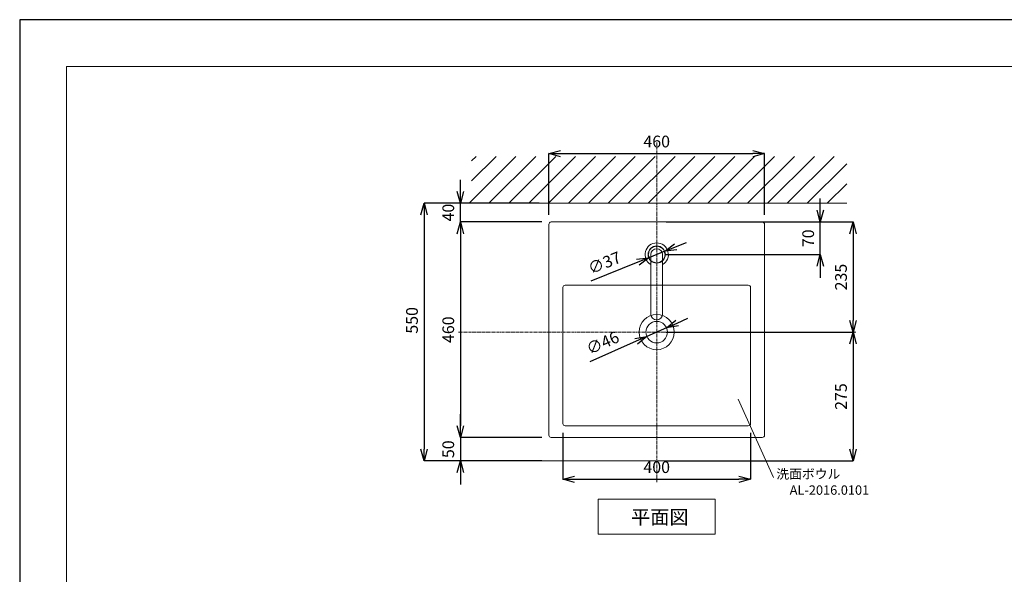
# Model space of a CAD drawing. Units: millimetres. Extents: x -5029 to -829, y -11990 to -9020.
# Drawn here: x -5029 to -2929, y -10203 to -9020 of the extents above; entities that cross this region are included whole.
import ezdxf
from ezdxf.enums import TextEntityAlignment as Align

# ---------------------------------------------------------------- set-up
doc = ezdxf.new("R2010")
doc.units = ezdxf.units.MM
doc.linetypes.add('CENTER1', pattern=[10, 6.25, -1.25, 1.25, -1.25])
doc.linetypes.add('DASHED1', pattern=[2.5, 1.25, -1.25])
doc.layers.add('_0-2_', color=7, linetype='Continuous')
for name, color, linetype, lineweight in [('中心線', 1, 'CENTER1', 15), ('図面枠', 6, 'Continuous', 25), ('太線', 7, 'Continuous', 15), ('寸法線', 3, 'Continuous', 15), ('文字', 4, 'Continuous', 15), ('細線', 6, 'Continuous', 9)]:
    doc.layers.add(name, color=color, linetype=linetype, lineweight=lineweight)
doc.styles.add('japanese', font='romans.shx', dxfattribs={"bigfont": 'bigfont.shx'})
doc.dimstyles.new('KIHON', dxfattribs={"dimscale": 10, "dimtxt": 2.5, "dimasz": 2.5, "dimexe": 0, "dimexo": 2, "dimgap": 1, "dimtad": 1, "dimdec": 0, "dimdsep": 46, "dimtxsty": 'japanese', "dimblk": 'OPEN30', "dimcen": 2.5, "dimadec": 0, "dimazin": 0, "dimtfac": 1, "dimtdec": 0, "dimtmove": 0, "dimatfit": 0, "dimfxl": 1, "dimarcsym": 0})

# ---------------------------------------------------------------- blocks, each defined once
blk = doc.blocks.new('_Open30')
at = {"color": 0, "linetype": 'ByBlock', "lineweight": -2}
for p, q in [((-1, 0.268), (0, 0)), ((0, 0), (-1, -0.268)), ((0, 0), (-1, 0))]:
    blk.add_line(p, q, dxfattribs=at)
blk = doc.blocks.new('*D7')
at = {"layer": 'Defpoints', "color": 0, "transparency": 16777216}
for p in [(-3440.3, -9305.4), (-3900.3, -9456.4), (-3440.3, -9456.4)]:
    blk.add_point(p, dxfattribs=at)
at = {"layer": '寸法線', "color": 0, "lineweight": -2, "transparency": 16777216}
for p, q in [((-3900.3, -9436.4), (-3900.3, -9305.4)), ((-3875.3, -9305.4), (-3465.3, -9305.4)), ((-3440.3, -9436.4), (-3440.3, -9305.4))]:
    blk.add_line(p, q, dxfattribs=at)
at = {"layer": '寸法線', "color": 0, "lineweight": -2, "transparency": 16777216, "xscale": 25, "yscale": 25, "zscale": 25, "rotation": 180}
blk.add_blockref('_Open30', (-3900.3, -9305.4), dxfattribs=at)
at = {"layer": '寸法線', "color": 0, "lineweight": -2, "transparency": 16777216, "xscale": 25, "yscale": 25, "zscale": 25}
blk.add_blockref('_Open30', (-3440.3, -9305.4), dxfattribs=at)
at = {"layer": '寸法線', "color": 0, "lineweight": 13, "transparency": 16777216, "insert": (-3670.3, -9282.9), "char_height": 25, "attachment_point": 5, "style": 'japanese'}
blk.add_mtext('460', dxfattribs=at)
blk = doc.blocks.new('*D8')
at = {"layer": 'Defpoints', "color": 0, "transparency": 16777216}
for p in [(-3895.3, -9451.4), (-4089.1, -9911.4), (-3895.3, -9911.4)]:
    blk.add_point(p, dxfattribs=at)
at = {"layer": '寸法線', "color": 0, "lineweight": -2, "transparency": 16777216}
for p, q in [((-3915.3, -9451.4), (-4089.1, -9451.4)), ((-4089.1, -9476.4), (-4089.1, -9886.4)), ((-3915.3, -9911.4), (-4089.1, -9911.4))]:
    blk.add_line(p, q, dxfattribs=at)
at = {"layer": '寸法線', "color": 0, "lineweight": -2, "transparency": 16777216, "xscale": 25, "yscale": 25, "zscale": 25}
for p, rotation in [((-4089.1, -9451.4), 90), ((-4089.1, -9911.4), 270)]:
    blk.add_blockref('_Open30', p, dxfattribs=dict(at, rotation=rotation))
at = {"layer": '寸法線', "color": 0, "lineweight": 13, "transparency": 16777216, "insert": (-4111.6, -9681.4), "char_height": 25, "attachment_point": 5, "rotation": 90, "style": 'japanese'}
blk.add_mtext('460', dxfattribs=at)
blk = doc.blocks.new('*D5')
at = {"layer": 'Defpoints', "color": 0, "transparency": 16777216}
for p in [(-3670.3, -9451.4), (-3321.5, -9451.4), (-3670.3, -9520.9)]:
    blk.add_point(p, dxfattribs=at)
at = {"layer": '寸法線', "color": 0, "lineweight": -2, "transparency": 16777216}
for p, q in [((-3321.5, -9426.4), (-3321.5, -9401.4)), ((-3650.3, -9451.4), (-3321.5, -9451.4)), ((-3321.5, -9520.9), (-3321.5, -9451.4)), ((-3650.3, -9520.9), (-3321.5, -9520.9)), ((-3321.5, -9545.9), (-3321.5, -9570.9))]:
    blk.add_line(p, q, dxfattribs=at)
at = {"layer": '寸法線', "color": 0, "lineweight": -2, "transparency": 16777216, "xscale": 25, "yscale": 25, "zscale": 25}
for p, rotation in [((-3321.5, -9451.4), 270), ((-3321.5, -9520.9), 90)]:
    blk.add_blockref('_Open30', p, dxfattribs=dict(at, rotation=rotation))
at = {"layer": '寸法線', "color": 0, "lineweight": 13, "transparency": 16777216, "insert": (-3344, -9486.2), "char_height": 25, "attachment_point": 5, "rotation": 90, "style": 'japanese'}
blk.add_mtext('70', dxfattribs=at)
blk = doc.blocks.new('*D10')
at = {"layer": 'Defpoints', "color": 0, "transparency": 16777216}
for p in [(-3670.3, -9451.4), (-3670.3, -9686.5), (-3251.5, -9686.5)]:
    blk.add_point(p, dxfattribs=at)
at = {"layer": '寸法線', "color": 0, "lineweight": -2, "transparency": 16777216}
for p, q in [((-3650.3, -9451.4), (-3251.5, -9451.4)), ((-3251.5, -9476.4), (-3251.5, -9661.5)), ((-3650.3, -9686.5), (-3251.5, -9686.5))]:
    blk.add_line(p, q, dxfattribs=at)
at = {"layer": '寸法線', "color": 0, "lineweight": -2, "transparency": 16777216, "xscale": 25, "yscale": 25, "zscale": 25}
for p, rotation in [((-3251.5, -9451.4), 90), ((-3251.5, -9686.5), 270)]:
    blk.add_blockref('_Open30', p, dxfattribs=dict(at, rotation=rotation))
at = {"layer": '寸法線', "color": 0, "lineweight": 13, "transparency": 16777216, "insert": (-3274, -9569), "char_height": 25, "attachment_point": 5, "rotation": 90, "style": 'japanese'}
blk.add_mtext('235', dxfattribs=at)
blk = doc.blocks.new('*D11')
at = {"layer": 'Defpoints', "color": 0, "transparency": 16777216}
for p in [(-3687.4, -9527.9), (-3653.3, -9514)]:
    blk.add_point(p, dxfattribs=at)
at = {"layer": '寸法線', "color": 0, "lineweight": -2, "transparency": 16777216}
for p, q in [((-3630.1, -9504.6), (-3606.9, -9495.2)), ((-3653.3, -9514), (-3687.4, -9527.9)), ((-3710.5, -9537.3), (-3810.7, -9577.9))]:
    blk.add_line(p, q, dxfattribs=at)
at = {"layer": '寸法線', "color": 0, "lineweight": -2, "transparency": 16777216, "xscale": 25, "yscale": 25, "zscale": 25}
for p, rotation in [((-3653.3, -9514), 202.1080975732099), ((-3687.4, -9527.9), 22.1080975732099)]:
    blk.add_blockref('_Open30', p, dxfattribs=dict(at, rotation=rotation))
at = {"layer": '寸法線', "color": 0, "lineweight": 13, "transparency": 16777216, "insert": (-3780.6, -9541.5), "char_height": 25, "attachment_point": 5, "rotation": 22.1081, "style": 'japanese'}
blk.add_mtext('∅37', dxfattribs=at)
blk = doc.blocks.new('*D12')
at = {"layer": 'Defpoints', "color": 0, "transparency": 16777216}
for p in [(-3649.3, -9677.2), (-3691.3, -9695.8)]:
    blk.add_point(p, dxfattribs=at)
at = {"layer": '寸法線', "color": 0, "lineweight": -2, "transparency": 16777216}
for p, q in [((-3626.4, -9667.1), (-3603.6, -9657)), ((-3649.3, -9677.2), (-3691.3, -9695.8)), ((-3714.2, -9706), (-3813, -9749.7))]:
    blk.add_line(p, q, dxfattribs=at)
at = {"layer": '寸法線', "color": 0, "lineweight": -2, "transparency": 16777216, "xscale": 25, "yscale": 25, "zscale": 25}
for p, rotation in [((-3649.3, -9677.2), 203.887979886973), ((-3691.3, -9695.8), 23.88797988697297)]:
    blk.add_blockref('_Open30', p, dxfattribs=dict(at, rotation=rotation))
at = {"layer": '寸法線', "color": 0, "lineweight": 13, "transparency": 16777216, "insert": (-3784.2, -9712.3), "char_height": 25, "attachment_point": 5, "rotation": 23.888, "style": 'japanese'}
blk.add_mtext('∅46', dxfattribs=at)
blk = doc.blocks.new('*D6')
at = {"layer": 'Defpoints', "color": 0, "transparency": 16777216}
for p in [(-3870.4, -9881.5), (-3470.2, -9881.5), (-3470.2, -10000.4)]:
    blk.add_point(p, dxfattribs=at)
at = {"layer": '寸法線', "color": 0, "lineweight": -2, "transparency": 16777216}
for p, q in [((-3870.4, -9901.5), (-3870.4, -10000.4)), ((-3470.2, -9901.5), (-3470.2, -10000.4)), ((-3845.4, -10000.4), (-3495.2, -10000.4))]:
    blk.add_line(p, q, dxfattribs=at)
at = {"layer": '寸法線', "color": 0, "lineweight": -2, "transparency": 16777216, "xscale": 25, "yscale": 25, "zscale": 25, "rotation": 180}
blk.add_blockref('_Open30', (-3870.4, -10000.4), dxfattribs=at)
at = {"layer": '寸法線', "color": 0, "lineweight": -2, "transparency": 16777216, "xscale": 25, "yscale": 25, "zscale": 25}
blk.add_blockref('_Open30', (-3470.2, -10000.4), dxfattribs=at)
at = {"layer": '寸法線', "color": 0, "lineweight": 13, "transparency": 16777216, "insert": (-3670.3, -9977.9), "char_height": 25, "attachment_point": 5, "style": 'japanese'}
blk.add_mtext('400', dxfattribs=at)
blk = doc.blocks.new('*D13')
at = {"layer": 'Defpoints', "color": 0, "transparency": 16777216}
for p in [(-4089.1, -9411.4), (-3900.8, -9411.4), (-3895.3, -9451.4)]:
    blk.add_point(p, dxfattribs=at)
at = {"layer": '寸法線', "color": 0, "lineweight": -2, "transparency": 16777216}
for p, q in [((-4089.1, -9386.4), (-4089.1, -9361.4)), ((-3920.8, -9411.4), (-4089.1, -9411.4)), ((-4089.1, -9451.4), (-4089.1, -9411.4)), ((-3915.3, -9451.4), (-4089.1, -9451.4)), ((-4089.1, -9476.4), (-4089.1, -9501.4))]:
    blk.add_line(p, q, dxfattribs=at)
at = {"layer": '寸法線', "color": 0, "lineweight": -2, "transparency": 16777216, "xscale": 25, "yscale": 25, "zscale": 25}
for p, rotation in [((-4089.1, -9411.4), 270), ((-4089.1, -9451.4), 90)]:
    blk.add_blockref('_Open30', p, dxfattribs=dict(at, rotation=rotation))
at = {"layer": '寸法線', "color": 0, "lineweight": 13, "transparency": 16777216, "insert": (-4111.6, -9431.4), "char_height": 25, "attachment_point": 5, "rotation": 90, "style": 'japanese'}
blk.add_mtext('40', dxfattribs=at)
blk = doc.blocks.new('*D14')
at = {"layer": 'Defpoints', "color": 0, "transparency": 16777216}
for p in [(-4065.1, -9411.4), (-4166.5, -9961.4), (-3895.3, -9961.4)]:
    blk.add_point(p, dxfattribs=at)
at = {"layer": '寸法線', "color": 0, "lineweight": -2, "transparency": 16777216}
for p, q in [((-4085.1, -9411.4), (-4166.5, -9411.4)), ((-4166.5, -9436.4), (-4166.5, -9936.4)), ((-3915.3, -9961.4), (-4166.5, -9961.4))]:
    blk.add_line(p, q, dxfattribs=at)
at = {"layer": '寸法線', "color": 0, "lineweight": -2, "transparency": 16777216, "xscale": 25, "yscale": 25, "zscale": 25}
for p, rotation in [((-4166.5, -9411.4), 90), ((-4166.5, -9961.4), 270)]:
    blk.add_blockref('_Open30', p, dxfattribs=dict(at, rotation=rotation))
at = {"layer": '寸法線', "color": 0, "lineweight": 13, "transparency": 16777216, "insert": (-4189, -9661.4), "char_height": 25, "attachment_point": 5, "rotation": 90, "style": 'japanese'}
blk.add_mtext('550', dxfattribs=at)
blk = doc.blocks.new('*D16')
at = {"layer": 'Defpoints', "color": 0, "transparency": 16777216}
for p in [(-3895.3, -9911.4), (-4089.1, -9961.4), (-3915.3, -9961.4)]:
    blk.add_point(p, dxfattribs=at)
at = {"layer": '寸法線', "color": 0, "lineweight": -2, "transparency": 16777216}
for p, q in [((-4089.1, -9886.4), (-4089.1, -9861.4)), ((-3915.3, -9911.4), (-4089.1, -9911.4)), ((-4089.1, -9911.4), (-4089.1, -9961.4)), ((-3935.3, -9961.4), (-4089.1, -9961.4)), ((-4089.1, -9986.4), (-4089.1, -10011.4))]:
    blk.add_line(p, q, dxfattribs=at)
at = {"layer": '寸法線', "color": 0, "lineweight": -2, "transparency": 16777216, "xscale": 25, "yscale": 25, "zscale": 25}
for p, rotation in [((-4089.1, -9911.4), 270), ((-4089.1, -9961.4), 90)]:
    blk.add_blockref('_Open30', p, dxfattribs=dict(at, rotation=rotation))
at = {"layer": '寸法線', "color": 0, "lineweight": 13, "transparency": 16777216, "insert": (-4111.6, -9936.4), "char_height": 25, "attachment_point": 5, "rotation": 90, "style": 'japanese'}
blk.add_mtext('50', dxfattribs=at)
blk = doc.blocks.new('*D40')
at = {"layer": 'Defpoints', "color": 0, "transparency": 16777216}
for p in [(-3670.3, -9686.5), (-3670.3, -9961.4), (-3251.5, -9961.4)]:
    blk.add_point(p, dxfattribs=at)
at = {"layer": '寸法線', "color": 0, "lineweight": -2, "transparency": 16777216}
for p, q in [((-3650.3, -9686.5), (-3251.5, -9686.5)), ((-3251.5, -9711.5), (-3251.5, -9936.4)), ((-3650.3, -9961.4), (-3251.5, -9961.4))]:
    blk.add_line(p, q, dxfattribs=at)
at = {"layer": '寸法線', "color": 0, "lineweight": -2, "transparency": 16777216, "xscale": 25, "yscale": 25, "zscale": 25}
for p, rotation in [((-3251.5, -9686.5), 90), ((-3251.5, -9961.4), 270)]:
    blk.add_blockref('_Open30', p, dxfattribs=dict(at, rotation=rotation))
at = {"layer": '寸法線', "color": 0, "lineweight": 13, "transparency": 16777216, "insert": (-3274, -9824), "char_height": 25, "attachment_point": 5, "rotation": 90, "style": 'japanese'}
blk.add_mtext('275', dxfattribs=at)

msp = doc.modelspace()

# ---------------------------------------------------------------- linework, layer by layer
at = {"lineweight": 5}
for p, q in [((-4028.1, -9411.4), (-3288.8, -9411.4)), ((-4028.1, -9961.4), (-3288.8, -9961.4))]:
    msp.add_line(p, q, dxfattribs=at)
at = {"lineweight": 20}
for p, q in [((-3900.3, -9906.4), (-3900.3, -9456.4)), ((-3895.3, -9451.4), (-3445.3, -9451.4)), ((-3440.3, -9456.4), (-3440.3, -9906.4)), ((-3670.3, -9497.6), (-3670.3, -9507.6)), ((-3870.4, -9881.5), (-3870.4, -9591.4)), ((-3865.4, -9586.4), (-3475.2, -9586.4)), ((-3470.2, -9591.4), (-3470.2, -9881.5)), ((-3670.3, -9644), (-3670.3, -9668.5)), ((-3627.8, -9686.5), (-3652.3, -9686.5)), ((-3475.2, -9886.5), (-3865.4, -9886.5)), ((-3445.3, -9911.4), (-3895.3, -9911.4))]:
    msp.add_line(p, q, dxfattribs=at)
for centre, radius in [((-3670.3, -9520.9), 18.4), ((-3670.3, -9686.5), 37.5), ((-3670.3, -9686.5), 23)]:
    msp.add_circle(centre, radius, dxfattribs=at)
for centre, start, end in [((-3895.3, -9456.4), 90, 180), ((-3445.3, -9456.4), 0, 90), ((-3865.4, -9591.4), 90, 180), ((-3475.2, -9591.4), 0, 90), ((-3865.4, -9881.5), 180, 270), ((-3475.2, -9881.5), 270, 0), ((-3895.3, -9906.4), 180, 270), ((-3445.3, -9906.4), 270, 0)]:
    msp.add_arc(centre, 5, start, end, dxfattribs=at)
at = {"layer": '_0-2_', "color": 5, "linetype": 'Continuous', "lineweight": 20}
for p, q in [((-3682.8, -9520.9), (-3682.8, -9647.9)), ((-3657.8, -9520.9), (-3657.8, -9647.9))]:
    msp.add_line(p, q, dxfattribs=at)
at = {"layer": '_0-2_', "color": 5, "linetype": 'DASHED1', "lineweight": 20}
msp.add_circle((-3670.3, -9520.9), 17.5, dxfattribs=at)
at = {"layer": '_0-2_', "color": 5, "linetype": 'Continuous', "lineweight": 20}
for centre, radius, start, end in [((-3670.3, -9520.9), 24.9, 300.0697, 239.9303), ((-3670.3, -9520.9), 12.5, 0, 180), ((-3670.3, -9647.9), 12.5, 180, 0)]:
    msp.add_arc(centre, radius, start, end, dxfattribs=at)
at = {"layer": 'Defpoints'}
msp.add_lwpolyline([(-5028.9, -11989.6), (-828.9, -11989.6), (-828.9, -9019.6), (-5028.9, -9019.6)], close=True, dxfattribs=at)
at = {"layer": '中心線', "lineweight": 0}
msp.add_line((-3670.3, -10006.5), (-3670.3, -9281.5), dxfattribs=at)
at = {"layer": '中心線', "linetype": 'CENTER1', "lineweight": 0}
msp.add_line((-3245.3, -9686.5), (-4095.3, -9686.5), dxfattribs=at)
at = {"layer": '図面枠', "linetype": 'Continuous', "lineweight": 0}
for p, q in [((-4928.9, -11889.6), (-4928.9, -9119.6)), ((-4928.9, -9119.6), (-928.9, -9119.6))]:
    msp.add_line(p, q, dxfattribs=at)
at = {"layer": '太線', "color": 7, "linetype": 'Continuous', "lineweight": 13}
msp.add_line((-4065.1, -9411.4), (-3265.1, -9411.4), dxfattribs=at)
at = {"layer": '文字', "lineweight": 13}
msp.add_line((-3496.5, -9829.9), (-3420.9, -9996.7), dxfattribs=at)
at = {"layer": '文字', "linetype": 'Continuous', "lineweight": 13}
for p, q in [((-3795.3, -10042.9), (-3545.3, -10042.9)), ((-3795.3, -10042.9), (-3795.3, -10117.9)), ((-3545.3, -10117.9), (-3545.3, -10042.9)), ((-3795.3, -10117.9), (-3545.3, -10117.9))]:
    msp.add_line(p, q, dxfattribs=at)
at = {"layer": '細線', "linetype": 'Continuous', "lineweight": 13}
for p, q in [((-4070.5, -9411.4), (-3970.5, -9311.4)), ((-4065.1, -9321.2), (-4055.4, -9311.4)), ((-4065.1, -9363.6), (-4012.9, -9311.4)), ((-4028.1, -9411.4), (-3928.1, -9311.4)), ((-3985.7, -9411.4), (-3885.7, -9311.4)), ((-3943.2, -9411.4), (-3843.2, -9311.4)), ((-3900.8, -9411.4), (-3800.8, -9311.4)), ((-3858.4, -9411.4), (-3758.4, -9311.4)), ((-3816, -9411.4), (-3716, -9311.4)), ((-3773.5, -9411.4), (-3673.5, -9311.4)), ((-3731.1, -9411.4), (-3631.1, -9311.4)), ((-3688.7, -9411.4), (-3588.7, -9311.4)), ((-3646.2, -9411.4), (-3546.2, -9311.4)), ((-3603.8, -9411.4), (-3503.8, -9311.4)), ((-3561.4, -9411.4), (-3461.4, -9311.4)), ((-3519, -9411.4), (-3419, -9311.4)), ((-3476.5, -9411.4), (-3376.5, -9311.4)), ((-3434.1, -9411.4), (-3334.1, -9311.4)), ((-3391.7, -9411.4), (-3291.7, -9311.4)), ((-3349.3, -9411.4), (-3265.1, -9327.3)), ((-3306.8, -9411.4), (-3265.1, -9369.7))]:
    msp.add_line(p, q, dxfattribs=at)

# ---------------------------------------------------------------- texts
at = {"layer": '文字', "lineweight": 13, "style": 'japanese'}
for s, p in [('洗面ボウル', (-3346.9, -9991.9)), ('AL-2016.0101', (-3301.9, -10026.2))]:
    msp.add_text(s, height=20, dxfattribs=at).set_placement(p, align=Align.MIDDLE)
msp.add_text('平面図', height=30, dxfattribs=at).set_placement((-3725.1, -10096.3))

# ---------------------------------------------------------------- dimensions: what is measured, and where the dimension line sits
at = {"layer": '寸法線', "lineweight": 13}
for base, p1, p2, picture, middle in [((-3440.3, -9305.4), (-3900.3, -9456.4), (-3440.3, -9456.4), '*D7', (-3670.3, -9282.9)), ((-3470.2, -10000.4), (-3870.4, -9881.5), (-3470.2, -9881.5), '*D6', (-3670.3, -9977.9))]:
    dim = msp.add_linear_dim(base=base, p1=p1, p2=p2, dimstyle='KIHON', dxfattribs=at)
    dim.commit()
    dim.dimension.update_dxf_attribs({"geometry": picture, "text_midpoint": middle})
for base, p1, p2, picture, middle in [((-4089.1, -9411.4), (-3895.3, -9451.4), (-3900.8, -9411.4), '*D13', (-4089.1, -9431.4)), ((-3321.5448404, -9451.4273247), (-3670.3057522, -9520.9273247), (-3670.3057522, -9451.4273247), '*D5', (-3321.5448404, -9486.1773247)), ((-4166.5, -9961.4), (-4065.1, -9411.4), (-3895.3, -9961.4), '*D14', (-4166.5, -9661.4)), ((-4089.1, -9961.4), (-3895.3, -9911.4), (-3915.3, -9961.4), '*D16', (-4089.1, -9936.4))]:
    dim = msp.add_linear_dim(base=base, p1=p1, p2=p2, angle=90, dimstyle='KIHON', dxfattribs=at)
    dim.commit()
    dim.dimension.update_dxf_attribs({"geometry": picture, "text_midpoint": middle, "dimtype": 160})
for base, p1, p2, picture, middle in [((-4089.1, -9911.4), (-3895.3, -9451.4), (-3895.3, -9911.4), '*D8', (-4111.6, -9681.4)), ((-3251.5, -9686.5), (-3670.3, -9451.4), (-3670.3, -9686.5), '*D10', (-3274, -9569)), ((-3251.5, -9961.4), (-3670.3, -9686.5), (-3670.3, -9961.4), '*D40', (-3274, -9824))]:
    dim = msp.add_linear_dim(base=base, p1=p1, p2=p2, angle=90, dimstyle='KIHON', dxfattribs=at)
    dim.commit()
    dim.dimension.update_dxf_attribs({"geometry": picture, "text_midpoint": middle})
for p1, p2, picture, middle in [((-3653.3, -9514), (-3687.4, -9527.9), '*D11', (-3780.6, -9541.5)), ((-3649.3, -9677.2), (-3691.3, -9695.8), '*D12', (-3784.2, -9712.3))]:
    dim = msp.add_diameter_dim_2p(p1=p1, p2=p2, dimstyle='KIHON', dxfattribs=at)
    dim.commit()
    dim.dimension.update_dxf_attribs({"geometry": picture, "text_midpoint": middle})

doc.saveas('drawing.dxf')
